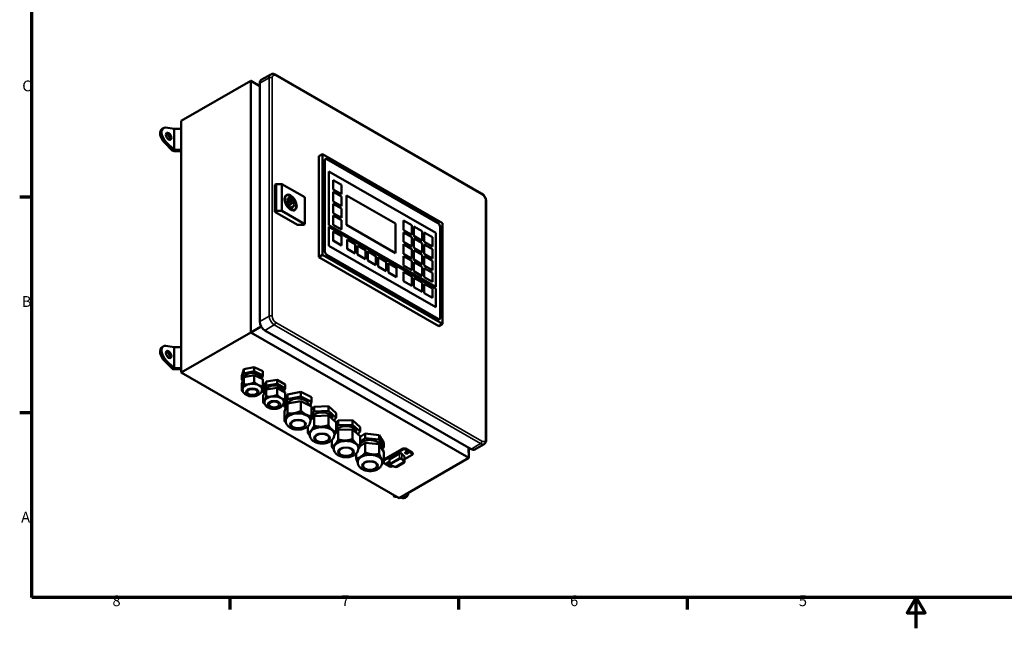
# Model space of a CAD drawing. Units: millimetres. Extents: x 0 to 1188, y 0 to 840.
# Drawn here: x 12 to 651, y 0 to 395 of the extents above; entities that cross this region are included whole.
import ezdxf

# ---------------------------------------------------------------- set-up
doc = ezdxf.new("R2010")
doc.units = ezdxf.units.MM
doc.header["$LTSCALE"] = 2
for name, color, linetype, lineweight in [('Rahmen (ISO)', 7, 'Continuous', 70), ('Sichtbar (ISO)', 7, 'Continuous', 50), ('Sichtbar schmal (ISO)', 7, 'Continuous', 35)]:
    doc.layers.add(name, color=color, linetype=linetype, lineweight=lineweight)
doc.styles.add('Notiztext (DIN)', font='isocpeur.ttf')

# ---------------------------------------------------------------- blocks, each defined once
blk = doc.blocks.new('Ränder Standardrahmen')
at = {"layer": 'Rahmen (ISO)'}
for p, q in [((10, 140), (6.1, 140)), ((10, 70), (6.1, 70)), ((74.25, 10), (74.25, 6.1)), ((148.5, 10), (148.5, 6.1)), ((222.75, 10), (222.75, 6.1))]:
    blk.add_line(p, q, dxfattribs=at)
at = {"layer": 'Rahmen (ISO)', "flags": 128}
for points in [[(10, 10), (10, 410), (584, 410), (584, 10), (10, 10)], [(297, 0), (297, 10), (294.11, 5), (299.89, 5), (297, 10)]]:
    blk.add_lwpolyline(points, dxfattribs=at)
at = {"layer": 'Rahmen (ISO)', "char_height": 3.5, "attachment_point": 7, "style": 'Notiztext (DIN)'}
for s, insert in [('C', (6.93, 173.25)), ('B', (6.75, 103.25)), ('A', (6.58, 33.25)), ('8', (36.2, 6.1)), ('7', (110.45, 6.1)), ('6', (184.7, 6.1)), ('5', (258.95, 6.1))]:
    blk.add_mtext(s, dxfattribs=dict(at, insert=insert))

msp = doc.modelspace()

# ---------------------------------------------------------------- linework, layer by layer
at = {"layer": 'Sichtbar (ISO)'}
for p, q in [((168.97, 356.11), (175.1, 359.64)), ((178.09, 359.48), (311.97, 282.38)), ((116.99, 329.5), (162.25, 355.56)), ((162.25, 355.56), (168, 352.25)), ((162.25, 355.56), (168, 352.01)), ((162.25, 192.05), (162.25, 355.56)), ((168, 199.18), (168, 353.97)), ((116.99, 165.99), (116.99, 329.5)), ((104.57, 324.34), (105.51, 324.88)), ((112.36, 324.28), (107.07, 325.13)), ((112.36, 310.65), (112.36, 324.28)), ((116.99, 324.28), (112.36, 324.28)), ((111.42, 310.11), (106.13, 315.35)), ((107.07, 315.89), (112.36, 310.65)), ((112.36, 310.65), (111.42, 310.11)), ((112.36, 310.65), (116.99, 310.65)), ((116.99, 309.89), (112.36, 309.89)), ((206.42, 306.47), (208.77, 307.82)), ((208.77, 307.82), (286.56, 263.03)), ((208.77, 242.42), (208.77, 307.82)), ((206.42, 241.06), (206.42, 306.47)), ((210.19, 244.88), (210.19, 303.74)), ((211.5, 304.5), (283.63, 262.97)), ((211.6, 304.56), (283.73, 263.03)), ((212.92, 261.72), (212.92, 296.6)), ((212.92, 296.6), (282.21, 256.7)), ((212.92, 296.58), (282.2, 256.69)), ((178.65, 288.44), (177.71, 287.9)), ((177.71, 287.9), (177.71, 270.46)), ((182.42, 288.44), (178.65, 288.44)), ((178.65, 271), (178.65, 288.44)), ((197.27, 279.89), (182.42, 288.44)), ((182.42, 271), (182.42, 288.44)), ((215.68, 290.99), (215.7, 291)), ((215.68, 284.88), (215.68, 290.99)), ((215.7, 284.89), (215.7, 291)), ((215.7, 291), (220.98, 287.96)), ((220.98, 287.96), (220.98, 281.85)), ((215.68, 284.88), (215.7, 284.89)), ((220.96, 281.84), (215.68, 284.88)), ((215.68, 283.3), (215.7, 283.31)), ((215.68, 277.2), (215.68, 283.3)), ((220.98, 281.85), (215.7, 284.89)), ((215.7, 277.21), (215.7, 283.31)), ((215.7, 283.31), (220.98, 280.27)), ((220.96, 281.84), (220.98, 281.85)), ((185.06, 280.88), (185.18, 280.95)), ((188.79, 279.92), (185.92, 278.27)), ((187.37, 279.3), (185.98, 278.5)), ((188.79, 278.48), (185.98, 276.87)), ((186.09, 276.47), (187.58, 277.33)), ((187.09, 274.74), (188.58, 275.6)), ((187.37, 279.3), (187.37, 280.74)), ((188.79, 279.92), (188.79, 278.48)), ((197.27, 262.45), (197.27, 279.89)), ((215.68, 277.2), (215.7, 277.21)), ((220.96, 274.16), (215.68, 277.2)), ((215.68, 275.62), (215.7, 275.63)), ((215.68, 269.51), (215.68, 275.62)), ((220.98, 274.17), (215.7, 277.21)), ((215.7, 269.52), (215.7, 275.63)), ((215.7, 275.63), (220.98, 272.59)), ((220.98, 280.27), (220.98, 274.17)), ((224.26, 261.98), (224.26, 281.06)), ((224.26, 281.06), (256.08, 262.73)), ((224.26, 281.05), (256.08, 262.73)), ((315, 277.14), (315, 122.35)), ((177.71, 270.46), (178.65, 271)), ((192.56, 261.91), (177.71, 270.46)), ((178.65, 271), (182.42, 271)), ((182.42, 271), (197.27, 262.45)), ((187.37, 273.01), (187.37, 274.44)), ((188.79, 273.63), (187.51, 272.89)), ((188.79, 273.63), (188.79, 272.19)), ((190.39, 271.64), (190.51, 271.71)), ((215.68, 269.51), (215.7, 269.52)), ((220.96, 266.47), (215.68, 269.51)), ((220.98, 266.48), (215.7, 269.52)), ((220.96, 274.16), (220.98, 274.17)), ((220.98, 272.59), (220.98, 266.48)), ((197.27, 262.45), (196.33, 261.91)), ((215.68, 267.93), (215.7, 267.94)), ((215.68, 261.94), (215.68, 267.93)), ((215.7, 261.95), (215.7, 267.94)), ((215.7, 267.94), (220.98, 264.9)), ((220.96, 266.47), (220.98, 266.48)), ((220.98, 264.9), (220.98, 258.91)), ((256.08, 262.73), (256.08, 243.66)), ((256.08, 262.73), (256.08, 262.73)), ((256.08, 262.73), (256.08, 243.66)), ((261.36, 264.68), (261.38, 264.69)), ((261.36, 258.58), (261.36, 264.68)), ((261.38, 258.59), (261.38, 264.69)), ((261.38, 264.69), (266.66, 261.65)), ((286.56, 263.03), (286.56, 197.63)), ((196.33, 261.91), (192.56, 261.91)), ((282.21, 221.82), (212.92, 261.72)), ((212.92, 248.34), (212.92, 260.63)), ((212.92, 260.63), (282.21, 220.73)), ((212.92, 260.61), (282.2, 220.72)), ((215.68, 261.94), (215.7, 261.95)), ((220.96, 258.89), (215.68, 261.94)), ((215.68, 257.68), (215.7, 257.7)), ((215.68, 251.69), (215.68, 257.68)), ((220.98, 258.91), (215.7, 261.95)), ((215.7, 251.7), (215.7, 257.7)), ((215.7, 257.7), (220.98, 254.65)), ((220.96, 258.89), (220.98, 258.91)), ((256.08, 243.66), (224.26, 261.98)), ((261.36, 258.58), (261.38, 258.59)), ((266.64, 255.54), (261.36, 258.58)), ((261.36, 257), (261.38, 257.01)), ((261.36, 250.89), (261.36, 257)), ((266.66, 255.55), (261.38, 258.59)), ((261.38, 250.9), (261.38, 257.01)), ((261.38, 257.01), (266.66, 253.97)), ((266.66, 261.65), (266.66, 255.55)), ((268.05, 260.83), (268.07, 260.84)), ((268.05, 254.72), (268.05, 260.83)), ((268.07, 254.73), (268.07, 260.84)), ((268.07, 260.84), (273.35, 257.8)), ((273.35, 257.8), (273.35, 251.69)), ((274.75, 256.97), (274.77, 256.98)), ((274.75, 250.87), (274.75, 256.97)), ((274.77, 250.88), (274.77, 256.98)), ((274.77, 256.98), (280.05, 253.94)), ((282.2, 256.69), (282.21, 256.7)), ((282.2, 256.69), (282.2, 221.83)), ((282.21, 256.7), (282.21, 221.82)), ((285.04, 260.52), (285.04, 201.66)), ((285.14, 260.58), (285.14, 201.71)), ((215.68, 251.69), (215.7, 251.7)), ((220.96, 248.65), (215.68, 251.69)), ((220.98, 248.66), (215.7, 251.7)), ((220.98, 254.65), (220.98, 248.66)), ((224.73, 252.47), (224.75, 252.48)), ((224.73, 246.48), (224.73, 252.47)), ((224.75, 246.49), (224.75, 252.48)), ((224.75, 252.48), (230.03, 249.44)), ((230.03, 249.44), (230.03, 243.45)), ((261.36, 250.89), (261.38, 250.9)), ((266.64, 247.85), (261.36, 250.89)), ((261.36, 249.31), (261.38, 249.32)), ((261.36, 243.21), (261.36, 249.31)), ((266.66, 247.86), (261.38, 250.9)), ((261.38, 243.22), (261.38, 249.32)), ((261.38, 249.32), (266.66, 246.28)), ((266.64, 255.54), (266.66, 255.55)), ((266.66, 253.97), (266.66, 247.86)), ((268.05, 254.72), (268.07, 254.73)), ((273.33, 251.68), (268.05, 254.72)), ((268.05, 253.14), (268.07, 253.15)), ((268.05, 247.04), (268.05, 253.14)), ((273.35, 251.69), (268.07, 254.73)), ((268.07, 247.05), (268.07, 253.15)), ((268.07, 253.15), (273.35, 250.11)), ((273.33, 251.68), (273.35, 251.69)), ((273.35, 250.11), (273.35, 244.01)), ((274.75, 250.87), (274.77, 250.88)), ((280.03, 247.83), (274.75, 250.87)), ((274.75, 249.29), (274.77, 249.3)), ((274.75, 243.18), (274.75, 249.29)), ((280.05, 247.84), (274.77, 250.88)), ((274.77, 243.19), (274.77, 249.3)), ((274.77, 249.3), (280.05, 246.26)), ((280.05, 253.94), (280.05, 247.84)), ((282.21, 208.43), (212.92, 248.34)), ((220.96, 248.65), (220.98, 248.66)), ((224.73, 246.48), (224.75, 246.49)), ((230.01, 243.44), (224.73, 246.48)), ((230.03, 243.45), (224.75, 246.49)), ((230.01, 243.44), (230.03, 243.45)), ((231.43, 248.62), (231.44, 248.63)), ((231.43, 242.62), (231.43, 248.62)), ((231.44, 248.63), (236.72, 245.59)), ((231.44, 242.63), (231.44, 248.63)), ((236.72, 245.59), (236.72, 239.59)), ((238.12, 244.76), (238.14, 244.77)), ((238.12, 238.77), (238.12, 244.76)), ((238.14, 244.77), (243.42, 241.73)), ((238.14, 238.78), (238.14, 244.77)), ((261.36, 243.21), (261.38, 243.22)), ((266.64, 240.17), (261.36, 243.21)), ((266.66, 240.18), (261.38, 243.22)), ((266.64, 247.85), (266.66, 247.86)), ((266.66, 246.28), (266.66, 240.18)), ((268.05, 247.04), (268.07, 247.05)), ((273.33, 244), (268.05, 247.04)), ((268.05, 245.46), (268.07, 245.47)), ((268.05, 239.35), (268.05, 245.46)), ((273.35, 244.01), (268.07, 247.05)), ((268.07, 239.36), (268.07, 245.47)), ((268.07, 245.47), (273.35, 242.43)), ((273.33, 244), (273.35, 244.01)), ((274.75, 243.18), (274.77, 243.19)), ((280.03, 240.14), (274.75, 243.18)), ((280.05, 240.15), (274.77, 243.19)), ((280.03, 247.83), (280.05, 247.84)), ((280.05, 246.26), (280.05, 240.15)), ((206.42, 241.06), (208.77, 242.42)), ((284.2, 196.27), (206.42, 241.06)), ((286.56, 197.63), (208.77, 242.42)), ((283.73, 200.89), (211.6, 242.43)), ((231.43, 242.62), (231.44, 242.63)), ((236.71, 239.58), (231.43, 242.62)), ((236.72, 239.59), (231.44, 242.63)), ((236.71, 239.58), (236.72, 239.59)), ((238.12, 238.77), (238.14, 238.78)), ((243.4, 235.73), (238.12, 238.77)), ((243.42, 235.74), (238.14, 238.78)), ((243.42, 241.73), (243.42, 235.74)), ((244.81, 240.91), (244.83, 240.92)), ((244.81, 234.91), (244.81, 240.91)), ((244.83, 240.92), (250.11, 237.88)), ((244.83, 234.92), (244.83, 240.92)), ((250.11, 237.88), (250.11, 231.88)), ((251.51, 237.05), (251.53, 237.06)), ((251.51, 231.06), (251.51, 237.05)), ((251.53, 237.06), (256.81, 234.02)), ((251.53, 231.07), (251.53, 237.06)), ((261.36, 241.63), (261.38, 241.64)), ((261.36, 235.63), (261.36, 241.63)), ((261.38, 235.64), (261.38, 241.64)), ((261.38, 241.64), (266.66, 238.6)), ((266.64, 240.17), (266.66, 240.18)), ((266.66, 238.6), (266.66, 232.6)), ((268.05, 239.35), (268.07, 239.36)), ((273.33, 236.31), (268.05, 239.35)), ((268.05, 237.77), (268.07, 237.78)), ((268.05, 231.78), (268.05, 237.77)), ((273.35, 236.32), (268.07, 239.36)), ((268.07, 231.79), (268.07, 237.78)), ((268.07, 237.78), (273.35, 234.74)), ((273.35, 242.43), (273.35, 236.32)), ((274.75, 241.6), (274.77, 241.61)), ((274.75, 235.5), (274.75, 241.6)), ((274.77, 235.51), (274.77, 241.61)), ((274.77, 241.61), (280.05, 238.57)), ((280.03, 240.14), (280.05, 240.15)), ((280.05, 238.57), (280.05, 232.47)), ((243.4, 235.73), (243.42, 235.74)), ((244.81, 234.91), (244.83, 234.92)), ((250.09, 231.87), (244.81, 234.91)), ((250.11, 231.88), (244.83, 234.92)), ((250.09, 231.87), (250.11, 231.88)), ((251.51, 231.06), (251.53, 231.07)), ((256.79, 228.02), (251.51, 231.06)), ((256.81, 228.03), (251.53, 231.07)), ((256.81, 234.02), (256.81, 228.03)), ((261.36, 235.63), (261.38, 235.64)), ((266.64, 232.59), (261.36, 235.63)), ((261.36, 231.38), (261.38, 231.39)), ((261.36, 225.38), (261.36, 231.38)), ((266.66, 232.6), (261.38, 235.64)), ((261.38, 225.39), (261.38, 231.39)), ((261.38, 231.39), (266.66, 228.35)), ((266.64, 232.59), (266.66, 232.6)), ((268.05, 231.78), (268.07, 231.79)), ((273.33, 228.74), (268.05, 231.78)), ((273.35, 228.75), (268.07, 231.79)), ((273.33, 236.31), (273.35, 236.32)), ((273.35, 234.74), (273.35, 228.75)), ((274.75, 235.5), (274.77, 235.51)), ((280.03, 232.46), (274.75, 235.5)), ((274.75, 233.92), (274.77, 233.93)), ((274.75, 227.92), (274.75, 233.92)), ((280.05, 232.47), (274.77, 235.51)), ((274.77, 227.93), (274.77, 233.93)), ((274.77, 233.93), (280.05, 230.89)), ((280.03, 232.46), (280.05, 232.47)), ((280.05, 230.89), (280.05, 224.89)), ((256.79, 228.02), (256.81, 228.03)), ((261.36, 225.38), (261.38, 225.39)), ((266.64, 222.34), (261.36, 225.38)), ((266.66, 222.35), (261.38, 225.39)), ((266.66, 228.35), (266.66, 222.35)), ((268.05, 227.52), (268.07, 227.54)), ((268.05, 221.53), (268.05, 227.52)), ((268.07, 221.54), (268.07, 227.54)), ((268.07, 227.54), (273.35, 224.49)), ((273.33, 228.74), (273.35, 228.75)), ((273.35, 224.49), (273.35, 218.5)), ((274.75, 227.92), (274.77, 227.93)), ((280.03, 224.88), (274.75, 227.92)), ((274.75, 223.67), (274.77, 223.68)), ((274.75, 217.67), (274.75, 223.67)), ((280.05, 224.89), (274.77, 227.93)), ((274.77, 217.69), (274.77, 223.68)), ((274.77, 223.68), (280.05, 220.64)), ((280.03, 224.88), (280.05, 224.89)), ((266.64, 222.34), (266.66, 222.35)), ((268.05, 221.53), (268.07, 221.54)), ((273.33, 218.49), (268.05, 221.53)), ((273.35, 218.5), (268.07, 221.54)), ((273.33, 218.49), (273.35, 218.5)), ((274.75, 217.67), (274.77, 217.69)), ((280.03, 214.63), (274.75, 217.67)), ((280.05, 214.64), (274.77, 217.69)), ((280.05, 220.64), (280.05, 214.64)), ((282.2, 220.72), (282.21, 220.73)), ((282.2, 220.72), (282.2, 208.44)), ((282.21, 220.73), (282.21, 208.43)), ((280.03, 214.63), (280.05, 214.64)), ((116.99, 165.99), (162.25, 192.05)), ((162.25, 192.05), (168.96, 195.93)), ((303.67, 110.61), (162.25, 192.05)), ((305.18, 116.37), (171.3, 193.46)), ((284.2, 196.27), (286.56, 197.63)), ((104.57, 182.63), (105.51, 183.18)), ((112.36, 182.57), (107.07, 183.42)), ((112.36, 168.95), (112.36, 182.57)), ((116.99, 182.57), (112.36, 182.57)), ((111.42, 168.4), (106.13, 173.64)), ((107.07, 174.19), (112.36, 168.95)), ((112.36, 168.95), (111.42, 168.4)), ((112.36, 168.95), (116.99, 168.95)), ((116.99, 168.18), (112.36, 168.18)), ((156.31, 164.02), (157.61, 168.17)), ((157.61, 168.17), (164.49, 169.59)), ((157.61, 168.17), (157.61, 165.44)), ((157.61, 165.44), (164.49, 166.87)), ((164.49, 169.59), (170.07, 166.87)), ((164.49, 169.59), (164.49, 166.87)), ((164.49, 166.87), (170.07, 164.15)), ((170.07, 166.87), (170.07, 164.15)), ((258.42, 84.55), (116.99, 165.99)), ((156.31, 161.3), (157.61, 165.44)), ((156.31, 164.02), (156.31, 161.3)), ((156.31, 158.84), (157.61, 162.99)), ((156.98, 160.97), (156.31, 161.3)), ((157.61, 162.99), (164.49, 164.41)), ((157.61, 162.99), (157.61, 158.36)), ((164.49, 164.41), (164.49, 159.78)), ((164.49, 164.41), (170.07, 161.69)), ((168.53, 162.72), (168.53, 162.45)), ((170.07, 164.15), (169.41, 162.02)), ((170.07, 161.69), (170.07, 157.06)), ((170.25, 156.26), (172.22, 160.32)), ((172.22, 160.32), (179.31, 161.36)), ((172.22, 160.32), (172.22, 157.59)), ((179.31, 161.36), (184.42, 158.34)), ((179.31, 161.36), (179.31, 158.63)), ((156.31, 158.84), (156.31, 154.21)), ((170.25, 153.54), (172.22, 157.59)), ((170.25, 156.26), (170.25, 153.54)), ((170.25, 151.08), (172.22, 155.14)), ((171.18, 152.99), (170.25, 153.54)), ((172.22, 157.59), (179.31, 158.63)), ((172.22, 155.14), (179.31, 156.18)), ((172.22, 155.14), (172.22, 150.51)), ((179.31, 158.63), (184.42, 155.62)), ((179.31, 156.18), (179.31, 151.55)), ((179.31, 156.18), (184.42, 153.17)), ((182.67, 154.58), (182.67, 154.2)), ((184.42, 155.62), (183.49, 153.71)), ((184.42, 158.34), (184.42, 155.62)), ((185.99, 151.88), (194.76, 153.55)), ((194.76, 153.55), (201.66, 150.02)), ((194.76, 153.55), (194.76, 150.56)), ((170.25, 151.08), (170.25, 146.45)), ((184.12, 146.67), (185.99, 151.88)), ((184.12, 143.68), (185.99, 148.88)), ((184.42, 153.17), (184.42, 148.53)), ((185.99, 151.88), (185.99, 148.88)), ((185.99, 148.88), (194.76, 150.56)), ((185.99, 145.89), (194.76, 147.56)), ((194.76, 150.56), (201.66, 147.02)), ((194.76, 147.56), (201.66, 144.02)), ((194.76, 147.56), (194.76, 141.29)), ((201.66, 147.02), (200.75, 144.49)), ((201.66, 150.02), (201.66, 147.02)), ((184.12, 146.67), (184.12, 143.68)), ((184.12, 140.68), (185.99, 145.89)), ((185.03, 143.21), (184.12, 143.68)), ((184.12, 140.68), (184.12, 134.41)), ((185.99, 145.89), (185.99, 139.62)), ((199.56, 145.35), (199.56, 145.1)), ((201.66, 144.02), (201.66, 137.75)), ((201.66, 141.88), (203.33, 143.81)), ((201.66, 138.88), (203.33, 140.82)), ((203.33, 143.81), (212.54, 144.15)), ((203.33, 143.81), (203.33, 140.82)), ((203.33, 140.82), (212.54, 141.16)), ((212.54, 144.15), (217.67, 139.73)), ((212.54, 144.15), (212.54, 141.16)), ((212.54, 141.16), (217.67, 136.73)), ((184.89, 135.26), (184.89, 134.72)), ((185, 136.05), (185.06, 136.2)), ((185.06, 136.2), (185.11, 136.34)), ((190.13, 139.59), (190.38, 139.64)), ((190.38, 139.64), (190.62, 139.68)), ((198.02, 138.8), (198.21, 138.7)), ((198.21, 138.7), (198.41, 138.6)), ((200.89, 135.26), (200.89, 134.72)), ((200.97, 135.08), (203.33, 137.82)), ((201.78, 136.39), (201.78, 136.02)), ((203.33, 137.82), (212.54, 138.16)), ((203.33, 137.82), (203.33, 131.55)), ((212.54, 138.16), (212.54, 131.89)), ((212.54, 138.16), (217.67, 133.73)), ((215.11, 136.39), (215.11, 135.94)), ((217.67, 136.73), (216.19, 135.01)), ((217.67, 139.73), (217.67, 136.73)), ((217.67, 133.41), (218.98, 134.89)), ((218.98, 134.89), (228.2, 135.17)), ((218.98, 134.89), (218.98, 131.89)), ((228.2, 135.17), (233.23, 130.7)), ((228.2, 135.17), (228.2, 132.17)), ((199.23, 131.14), (199.23, 126.78)), ((201.16, 128.21), (201.28, 128.35)), ((201.28, 128.35), (201.39, 128.48)), ((207.67, 130.89), (207.94, 130.9)), ((207.94, 130.9), (208.2, 130.91)), ((214.96, 128.98), (215.11, 128.86)), ((215.11, 128.86), (215.25, 128.73)), ((217.6, 127.35), (218.98, 128.9)), ((217.67, 133.73), (217.67, 127.46)), ((217.67, 130.41), (218.98, 131.89)), ((218.98, 131.89), (228.2, 132.17)), ((218.98, 128.9), (228.2, 129.17)), ((218.98, 128.9), (218.98, 122.63)), ((228.2, 132.17), (233.23, 127.7)), ((228.2, 129.17), (233.23, 124.71)), ((228.2, 129.17), (228.2, 122.9)), ((233.23, 130.7), (233.23, 127.7)), ((200.45, 126.31), (200.45, 125.76)), ((214.78, 122.17), (214.78, 117.89)), ((216.45, 126.31), (216.45, 125.76)), ((223.33, 121.94), (223.59, 121.95)), ((223.59, 121.95), (223.85, 121.96)), ((230.67, 127.43), (230.67, 126.98)), ((233.23, 127.7), (231.74, 126.03)), ((233.23, 124.29), (236.48, 126.49)), ((233.23, 124.71), (233.23, 118.44)), ((233.23, 121.3), (236.48, 123.49)), ((236.48, 126.49), (245.56, 125.51)), ((236.48, 126.49), (236.48, 123.49)), ((236.48, 123.49), (245.56, 122.52)), ((245.56, 125.51), (248.64, 120.5)), ((245.56, 125.51), (245.56, 122.52)), ((245.56, 122.52), (248.64, 117.5)), ((216, 117.35), (216, 116.8)), ((216.76, 119.31), (216.88, 119.44)), ((216.88, 119.44), (217, 119.58)), ((230.57, 119.98), (230.72, 119.85)), ((230.72, 119.85), (230.86, 119.73)), ((232, 117.35), (232, 116.8)), ((233.11, 118.22), (236.48, 120.49)), ((236.48, 120.49), (245.56, 119.52)), ((236.48, 120.49), (236.48, 114.22)), ((245.56, 119.52), (248.64, 114.5)), ((245.56, 119.52), (245.56, 113.25)), ((246.23, 118.47), (246.23, 118.44)), ((248.64, 117.5), (247.34, 116.62)), ((248.64, 120.5), (248.64, 117.5)), ((261.13, 116.11), (248.64, 108.92)), ((249.69, 110.2), (259.12, 115.63)), ((259, 115.16), (250.05, 110)), ((261.13, 116.65), (259, 115.43)), ((259, 115.16), (259, 115.43)), ((259.11, 115.63), (259.11, 115.49)), ((259.12, 115.63), (259.24, 115.57)), ((259.12, 115.63), (259.12, 115.5)), ((267.02, 114.07), (262.54, 116.65)), ((267.02, 113.53), (262.54, 116.11)), ((303.67, 110.61), (303.47, 117.35)), ((303.67, 117.23), (303.67, 110.61)), ((307.51, 116.14), (313.63, 119.67)), ((230.48, 113.35), (230.48, 110.18)), ((233.31, 111.27), (233.48, 111.38)), ((233.48, 111.38), (233.65, 111.5)), ((240.76, 112.95), (241.02, 112.92)), ((241.02, 112.92), (241.28, 112.89)), ((247.01, 110.07), (247.1, 109.92)), ((247.1, 109.92), (247.19, 109.78)), ((248.64, 114.5), (248.64, 108.23)), ((250.05, 110.27), (248.64, 109.46)), ((249.81, 110.14), (249.69, 110.2)), ((250.28, 110.14), (250.05, 110.27)), ((250.05, 110), (250.05, 110.27)), ((250.4, 110.61), (250.55, 110.53)), ((250.55, 110.69), (250.55, 110.29)), ((250.78, 110.42), (250.78, 110.83)), ((252.22, 109.52), (252.22, 106.25)), ((252.51, 109.93), (258.66, 113.46)), ((252.51, 106.65), (258.66, 110.19)), ((252.75, 106.52), (258.9, 110.06)), ((252.75, 106.51), (258.9, 110.05)), ((258.42, 84.55), (303.67, 110.61)), ((259.95, 109.98), (261.64, 108.24)), ((259.95, 109.97), (261.64, 108.23)), ((260.24, 113.34), (261.93, 111.6)), ((260.24, 110.07), (261.93, 108.33)), ((262.06, 109.86), (267.02, 112.71)), ((262.06, 111.32), (262.06, 108.05)), ((267.31, 113.12), (267.31, 113.67)), ((231.56, 108.39), (231.56, 107.84)), ((247.56, 108.39), (247.56, 107.84)), ((248.09, 107.6), (252.41, 105.11)), ((252.55, 106.25), (252.55, 106.24)), ((255.75, 104.77), (252.73, 105.75)), ((255.91, 104.93), (252.89, 105.91)), ((253.82, 105.11), (254.13, 105.29)), ((261.53, 107.77), (256.71, 105)), ((261.77, 107.64), (256.95, 104.86)), ((261.73, 108.05), (261.73, 108.04)), ((255.12, 85.97), (255.12, 86.45)), ((255.51, 85.43), (256.2, 85.83)), ((257.43, 85.12), (255.51, 85.43)), ((260.79, 84.58), (258.97, 84.87)), ((259.92, 85.41), (261.74, 85.12)), ((262.35, 84.82), (263.3, 85.37))]:
    msp.add_line(p, q, dxfattribs=at)
for centre, major_axis, ratio, start_param, end_param in [((171.3, 352.07), (-2.33, 4.04), 0.578093, 0, 0.787332), ((107.57, 319.14), (-2.99, 5.2), 0.578093, 0, 2.013141), ((108.51, 319.68), (-2.99, 5.2), 0.578093, 5.844708, 8.296327), ((107.94, 318.92), (1.26, -2.2), 0.578093, 0.380564, 2.761029), ((112.36, 310.65), (-1.33, 0), 0.575862, 0.785398, 1.570796), ((211.6, 302.93), (-1, 1.73), 0.578093, 5.499721, 7.070517), ((211.5, 302.87), (-1, 1.73), 0.578093, 5.499721, 6.233763), ((188.08, 276.46), (-1.56, 2.72), 0.578093, 5.824552, 8.316482), ((188.08, 276.46), (2.41, -4.19), 0.578093, 2.149726, 2.56653), ((188.08, 276.46), (1.56, -2.72), 0.578093, 5.824552, 8.316482), ((188.08, 276.46), (-2.41, 4.19), 0.578093, 2.149726, 2.56653), ((283.63, 261.33), (1, -1.73), 0.578093, 0.787332, 2.358128), ((283.73, 261.39), (1, -1.73), 0.578093, 0.787332, 2.358128), ((211.6, 244.06), (-1, 1.73), 0.578093, 0.787332, 2.358128), ((171.3, 197.28), (2.33, -4.04), 0.578093, 3.928925, 5.499721), ((283.73, 202.53), (1, -1.73), 0.578093, 5.499721, 7.070517), ((283.63, 202.47), (1, -1.73), 0.578093, 0.049422, 0.787332), ((107.57, 177.43), (-2.99, 5.2), 0.578093, 0, 2.013141), ((108.51, 177.98), (-2.99, 5.2), 0.578093, 5.844708, 8.296327), ((107.94, 177.22), (1.26, -2.2), 0.578093, 0.380564, 2.761029), ((112.36, 168.95), (-1.33, 0), 0.575862, 0.785398, 1.570796), ((163.19, 162.72), (-5.33, 0), 0.575862, 3.141593, 6.177198), ((163.19, 155.09), (6.31, 0), 0.575862, 0, 3.141593), ((177.33, 154.58), (-5.33, 0), 0.575862, 3.141593, 6.248332), ((177.33, 146.95), (6.31, 0), 0.575862, 0, 3.141593), ((192.89, 145.35), (-6.67, 0), 0.575862, 3.141593, 6.126256), ((192.89, 135.26), (-8, 0), 0.575862, 6.111873, 6.315854), ((192.89, 135.26), (-8, 0), 0.575862, 6.079204, 6.283185), ((192.89, 135.26), (-8, 0), 0.575862, 5.032006, 6.079204), ((192.89, 135.26), (-8, 0), 0.575862, 5.064675, 6.046534), ((192.89, 135.26), (8, 0), 0.575862, 0.843216, 1.890413), ((192.89, 135.26), (-8, 0), 0.575862, 4.017478, 4.999337), ((192.89, 135.26), (8, 0), 0.575862, 0, 0.843216), ((192.89, 135.26), (8, 0), 0.575862, 6.250516, 7.093732), ((208.45, 136.39), (-6.67, 0), 0.575862, 3.141593, 6.283185), ((208.45, 126.31), (-8, 0), 0.575862, 5.856199, 6.315854), ((208.45, 126.31), (-8, 0), 0.575862, 5.82353, 6.283185), ((208.45, 126.31), (8, 0), 0.575862, 1.63474, 2.681938), ((208.45, 126.31), (-8, 0), 0.575862, 4.809002, 5.790861), ((208.45, 126.31), (8, 0), 0.575862, 0.587542, 1.63474), ((208.45, 126.31), (-8, 0), 0.575862, 3.761804, 4.743664), ((208.45, 126.31), (8, 0), 0.575862, 0, 0.587542), ((208.45, 126.31), (8, 0), 0.575862, 6.250516, 6.838059), ((224, 127.43), (-6.67, 0), 0.575862, 3.141593, 5.967692), ((224, 117.35), (8, 0), 0.575862, 1.62215, 2.669348), ((224, 117.35), (-8, 0), 0.575862, 4.796412, 5.778271), ((224, 117.35), (8, 0), 0.575862, 0.574952, 1.62215), ((224, 117.35), (-8, 0), 0.575862, 3.749214, 4.731074), ((239.56, 118.47), (-6.67, 0), 0.575862, 3.141593, 5.964469), ((224, 117.35), (-8, 0), 0.575862, 5.843609, 6.315854), ((224, 117.35), (-8, 0), 0.575862, 5.81094, 6.283185), ((224, 117.35), (8, 0), 0.575862, 0, 0.574952), ((224, 117.35), (8, 0), 0.575862, 6.250516, 6.825469), ((261.83, 116.24), (-1, 0), 0.575862, 3.926991, 5.497787), ((261.83, 115.7), (1, 0), 0.575862, 0.785398, 2.356194), ((305.18, 120.18), (2.33, -4.04), 0.578093, 5.499721, 6.283185), ((239.56, 108.39), (-8, 0), 0.575862, 5.608523, 6.315854), ((239.56, 108.39), (-8, 0), 0.575862, 5.575854, 6.283185), ((239.56, 108.39), (8, 0), 0.575862, 1.387063, 2.434261), ((239.56, 108.39), (-8, 0), 0.575862, 4.561325, 5.543184), ((239.56, 108.39), (8, 0), 0.575862, 0.339866, 1.387063), ((239.56, 108.39), (8, 0), 0.575862, 0.372535, 1.354394), ((239.56, 108.39), (8, 0), 0.575862, 0, 0.339866), ((239.56, 108.39), (8, 0), 0.575862, 6.250516, 6.590382), ((253.22, 109.52), (-1, 0), 0.575862, 5.497787, 6.283185), ((259.37, 113.06), (1, 0), 0.575862, 0.511231, 2.356194), ((259.37, 109.79), (1, 0), 0.575862, 0.511231, 2.356194), ((259.37, 109.78), (0.667, 0), 0.575862, 0.511231, 2.356194), ((259.37, 109.79), (0.667, 0), 0.575862, 0.511231, 2.356194), ((261.06, 111.32), (1, 0), 0.575862, 0, 0.511231), ((263.37, 114.55), (-1, 0), 0.575862, 0.492955, 2.648638), ((263.37, 114.55), (1, 0), 0.575862, 3.634548, 5.79023), ((266.31, 113.67), (1, 0), 0.575862, 0, 0.785398), ((266.31, 113.12), (1, 0), 0.575862, 5.497787, 7.068583), ((251.58, 107.22), (-1, 0), 0.575862, 4.017211, 8.549159), ((251.58, 107.76), (-1, 0), 0.575862, 0.492955, 2.265974), ((251.58, 107.76), (1, 0), 0.575862, 3.634548, 5.407566), ((253.22, 106.25), (-1, 0), 0.575862, 5.497787, 7.342751), ((253.11, 105.52), (-1, 0), 0.575862, 0.785398, 2.356194), ((253.22, 106.24), (-0.667, 0), 0.575862, 5.497787, 7.342751), ((253.22, 106.25), (-0.667, 0), 0.575862, 5.497787, 6.283185), ((256.24, 105.27), (-1, 0), 0.575862, 1.059566, 2.356194), ((256.24, 105.27), (-0.667, 0), 0.575862, 1.059566, 2.356194), ((261.06, 108.04), (0.667, 0), 0.575862, 5.497787, 6.794416), ((261.06, 108.05), (0.667, 0), 0.575862, 0, 0.511231), ((261.06, 108.05), (1, 0), 0.575862, 5.497787, 6.794416), ((256.45, 85.97), (-1.33, 0), 0.575862, 0, 0.785398), ((259.36, 90.02), (2.99, -5.2), 0.578093, 5.844708, 6.283185), ((260.3, 90.57), (2.99, -5.2), 0.578093, 5.844708, 7.061902)]:
    msp.add_ellipse(centre, major_axis=major_axis, ratio=ratio, start_param=start_param, end_param=end_param, dxfattribs=at)
for centre, major_axis, ratio in [((108.89, 319.47), (-1.26, 2.2), 0.578093), ((188.08, 276.46), (-0.499, 0.867), 0.578093), ((108.89, 177.76), (-1.26, 2.2), 0.578093), ((163.19, 153.46), (3.33, 0), 0.575862), ((177.33, 145.31), (3.33, 0), 0.575862), ((192.89, 132.54), (4.67, 0), 0.575862), ((208.45, 123.58), (-4.67, 0), 0.575862), ((224, 114.62), (4.67, 0), 0.575862), ((263.37, 114), (1, 0), 0.575862), ((239.56, 105.66), (-4.67, 0), 0.575862)]:
    msp.add_ellipse(centre, major_axis=major_axis, ratio=ratio, dxfattribs=at)
for points, knots in [([(175.1, 359.64), (175.29, 359.75), (175.5, 359.83), (175.92, 359.94), (176.13, 359.97), (176.55, 359.98), (176.76, 359.95), (177.16, 359.87), (177.36, 359.81), (177.73, 359.67), (177.92, 359.58), (178.09, 359.48)], [3.9289245, 3.9289245, 3.9289245, 3.9289245, 4.0856174, 4.0856174, 4.2423103, 4.2423103, 4.3990032, 4.3990032, 4.5556961, 4.5556961, 4.712389, 4.712389, 4.712389, 4.712389]), ([(190.51, 271.71), (190.79, 271.87), (191.04, 272.11), (191.42, 272.7), (191.56, 273.07), (191.72, 273.9), (191.73, 274.38), (191.63, 275.38), (191.51, 275.9), (191.15, 276.95), (190.91, 277.47), (190.34, 278.45), (190.01, 278.92), (189.28, 279.74), (188.89, 280.11), (188.07, 280.7), (187.65, 280.92), (186.81, 281.2), (186.4, 281.26), (185.72, 281.18), (185.43, 281.1), (185.18, 280.95)], [5.495853, 5.495853, 5.495853, 5.495853, 5.781525, 5.781525, 6.086024, 6.086024, 6.41298, 6.41298, 6.74351, 6.74351, 7.072347, 7.072347, 7.400401, 7.400401, 7.729288, 7.729288, 8.059845, 8.059845, 8.386329, 8.386329, 8.637446, 8.637446, 8.637446, 8.637446]), ([(311.97, 282.38), (312.32, 282.18), (312.65, 281.93), (313.25, 281.35), (313.53, 281.03), (314.03, 280.33), (314.24, 279.95), (314.6, 279.17), (314.74, 278.77), (314.94, 277.96), (315, 277.55), (315, 277.14)], [4.712389, 4.712389, 4.712389, 4.712389, 5.026548, 5.026548, 5.340708, 5.340708, 5.654867, 5.654867, 5.969026, 5.969026, 6.283185, 6.283185, 6.283185, 6.283185]), ([(185.06, 280.88), (184.78, 280.72), (184.54, 280.45), (184.23, 279.76), (184.14, 279.37), (184.08, 278.51), (184.12, 278.05), (184.3, 277.06), (184.45, 276.54), (184.86, 275.51), (185.12, 275), (185.73, 274.03), (186.07, 273.58), (186.8, 272.79), (187.19, 272.45), (187.96, 271.91), (188.35, 271.71), (189.07, 271.46), (189.4, 271.42), (189.96, 271.45), (190.19, 271.52), (190.39, 271.64)], [2.354261, 2.354261, 2.354261, 2.354261, 2.751187, 2.751187, 3.071518, 3.071518, 3.375813, 3.375813, 3.681859, 3.681859, 3.990379, 3.990379, 4.299509, 4.299509, 4.60715, 4.60715, 4.911957, 4.911957, 5.218571, 5.218571, 5.495853, 5.495853, 5.495853, 5.495853]), ([(169.5, 155.09), (169.5, 154.67), (169.42, 154.24), (169.12, 153.44), (168.89, 153.06), (168.27, 152.33), (167.87, 152), (166.9, 151.39), (166.32, 151.14), (165.06, 150.77), (164.38, 150.66), (163.03, 150.59), (162.35, 150.62), (161.02, 150.84), (160.38, 151.02), (159.17, 151.55), (158.61, 151.89), (157.71, 152.74), (157.36, 153.23), (156.97, 154.2), (156.88, 154.64), (156.88, 155.09)], [5.581185, 5.581185, 5.581185, 5.581185, 5.795327, 5.795327, 6.0294, 6.0294, 6.322097, 6.322097, 6.683215, 6.683215, 7.059174, 7.059174, 7.4295, 7.4295, 7.802154, 7.802154, 8.177401, 8.177401, 8.497636, 8.497636, 8.722778, 8.722778, 8.722778, 8.722778]), ([(183.65, 146.95), (183.65, 146.52), (183.57, 146.1), (183.26, 145.29), (183.03, 144.91), (182.42, 144.18), (182.02, 143.85), (181.05, 143.24), (180.46, 142.99), (179.2, 142.62), (178.52, 142.51), (177.17, 142.44), (176.49, 142.48), (175.16, 142.69), (174.52, 142.88), (173.32, 143.4), (172.75, 143.75), (171.86, 144.6), (171.5, 145.08), (171.11, 146.06), (171.02, 146.5), (171.02, 146.95)], [5.485818, 5.485818, 5.485818, 5.485818, 5.69996, 5.69996, 5.934033, 5.934033, 6.22673, 6.22673, 6.587848, 6.587848, 6.963807, 6.963807, 7.334133, 7.334133, 7.706787, 7.706787, 8.082034, 8.082034, 8.402269, 8.402269, 8.627411, 8.627411, 8.627411, 8.627411]), ([(200.89, 134.72), (200.89, 134.18), (200.79, 133.63), (200.4, 132.6), (200.11, 132.12), (199.34, 131.19), (198.84, 130.77), (197.62, 129.99), (196.88, 129.67), (195.29, 129.19), (194.43, 129.05), (192.71, 128.95), (191.85, 128.99), (190.17, 129.27), (189.35, 129.5), (187.82, 130.17), (187.1, 130.61), (185.95, 131.71), (185.5, 132.32), (185.01, 133.57), (184.89, 134.14), (184.89, 134.72)], [5.555605, 5.555605, 5.555605, 5.555605, 5.767361, 5.767361, 5.998484, 5.998484, 6.28745, 6.28745, 6.64824, 6.64824, 7.02768, 7.02768, 7.40142, 7.40142, 7.777463, 7.777463, 8.155436, 8.155436, 8.473283, 8.473283, 8.697197, 8.697197, 8.697197, 8.697197]), ([(216.45, 125.76), (216.45, 125.22), (216.34, 124.68), (215.96, 123.64), (215.67, 123.16), (214.9, 122.23), (214.39, 121.81), (213.18, 121.03), (212.44, 120.71), (210.85, 120.24), (209.99, 120.09), (208.27, 119.99), (207.41, 120.04), (205.73, 120.31), (204.91, 120.54), (203.37, 121.21), (202.65, 121.66), (201.51, 122.75), (201.06, 123.37), (200.56, 124.61), (200.45, 125.19), (200.45, 125.76)], [0.063944, 0.063944, 0.063944, 0.063944, 0.2757, 0.2757, 0.506823, 0.506823, 0.795789, 0.795789, 1.156579, 1.156579, 1.536019, 1.536019, 1.909759, 1.909759, 2.285802, 2.285802, 2.663775, 2.663775, 2.981622, 2.981622, 3.205536, 3.205536, 3.205536, 3.205536]), ([(315, 122.35), (315, 122.15), (314.98, 121.95), (314.92, 121.55), (314.88, 121.35), (314.74, 120.96), (314.66, 120.77), (314.44, 120.4), (314.31, 120.23), (314, 119.92), (313.83, 119.78), (313.63, 119.67)], [0, 0, 0, 0, 0.1574664, 0.1574664, 0.3149327, 0.3149327, 0.4723991, 0.4723991, 0.6298655, 0.6298655, 0.7873319, 0.7873319, 0.7873319, 0.7873319]), ([(232, 116.8), (232, 116.26), (231.9, 115.72), (231.51, 114.69), (231.22, 114.21), (230.45, 113.27), (229.95, 112.85), (228.73, 112.07), (228, 111.75), (226.4, 111.28), (225.55, 111.13), (223.83, 111.03), (222.96, 111.08), (221.28, 111.35), (220.46, 111.58), (218.93, 112.25), (218.21, 112.7), (217.07, 113.79), (216.61, 114.41), (216.12, 115.66), (216, 116.23), (216, 116.8)], [5.287341, 5.287341, 5.287341, 5.287341, 5.499097, 5.499097, 5.730221, 5.730221, 6.019187, 6.019187, 6.379977, 6.379977, 6.759416, 6.759416, 7.133157, 7.133157, 7.5092, 7.5092, 7.887172, 7.887172, 8.20502, 8.20502, 8.428934, 8.428934, 8.428934, 8.428934]), ([(247.56, 107.84), (247.56, 107.3), (247.46, 106.76), (247.07, 105.73), (246.78, 105.25), (246.01, 104.31), (245.51, 103.89), (244.29, 103.11), (243.55, 102.79), (241.96, 102.32), (241.1, 102.17), (239.38, 102.08), (238.52, 102.12), (236.84, 102.39), (236.02, 102.62), (234.49, 103.3), (233.77, 103.74), (232.62, 104.83), (232.17, 105.45), (231.68, 106.7), (231.56, 107.27), (231.56, 107.84)], [1.910662, 1.910662, 1.910662, 1.910662, 2.122418, 2.122418, 2.353542, 2.353542, 2.642508, 2.642508, 3.003298, 3.003298, 3.382737, 3.382737, 3.756478, 3.756478, 4.13252, 4.13252, 4.510493, 4.510493, 4.828341, 4.828341, 5.052255, 5.052255, 5.052255, 5.052255])]:
    msp.add_open_spline(points, degree=3, knots=knots, dxfattribs=at)
for points, weights in [([(157.61, 158.36), (161.05, 158.07), (164.49, 159.78)], [1, 1.15470053838, 1]), ([(164.49, 159.78), (167.28, 157.42), (170.07, 157.06)], [1, 1.15470053838, 1]), ([(156.31, 154.21), (156.96, 155.29), (157.61, 158.36)], [1, 1.15470053838, 1]), ([(157.3, 153.43), (156.83, 153.78), (156.31, 154.21)], [1.04238617045, 1.02534563046, 1]), ([(170.07, 157.06), (169.75, 155.53), (169.47, 154.6)], [1, 1.07152316318, 1.07691128992]), ([(168.78, 152.92), (168.76, 152.91), (168.75, 152.9)], [1, 1.00051433095, 1.00102524192]), ([(168.85, 153.04), (168.81, 152.98), (168.78, 152.92)], [1.01414508232, 1.00742932656, 1]), ([(170.25, 146.45), (171.24, 147.48), (172.22, 150.51)], [1, 1.15470053838, 1]), ([(172.22, 150.51), (175.77, 150.03), (179.31, 151.55)], [1, 1.15470053838, 1]), ([(179.31, 151.55), (181.87, 149.04), (184.42, 148.53)], [1, 1.15470053838, 1]), ([(184.42, 148.53), (183.97, 147.17), (183.59, 146.3)], [1, 1.06431545425, 1.07515368471]), ([(171.37, 145.43), (170.83, 145.88), (170.25, 146.45)], [1.05040429829, 1.03169637447, 1]), ([(190.62, 139.68), (192.55, 140.09), (194.76, 141.29)], [1, 1.03354941508, 1]), ([(194.76, 141.29), (196.5, 139.62), (198.02, 138.8)], [1, 1.03354941508, 1]), ([(184.12, 134.41), (184.59, 134.95), (185, 136.05)], [1, 1.03354941508, 1]), ([(185.04, 133.57), (184.59, 133.96), (184.12, 134.41)], [1.01307802513, 1.00890001604, 1]), ([(185.11, 136.34), (185.52, 137.53), (185.99, 139.62)], [1, 1.03354941508, 1]), ([(185.99, 139.62), (188.21, 139.27), (190.13, 139.59)], [1, 1.03354941508, 1]), ([(198.41, 138.6), (199.92, 137.87), (201.66, 137.75)], [1, 1.03354941508, 1]), ([(201.66, 137.75), (201.25, 135.93), (200.89, 134.82)], [1, 1.02906820919, 1.00776529963]), ([(199.23, 126.78), (200.26, 127.21), (201.16, 128.21)], [1, 1.03354941508, 1]), ([(201.39, 128.48), (202.29, 129.57), (203.33, 131.55)], [1, 1.03354941508, 1]), ([(203.33, 131.55), (205.66, 130.86), (207.67, 130.89)], [1, 1.03354941508, 1]), ([(208.2, 130.91), (210.21, 131.03), (212.54, 131.89)], [1, 1.03354941508, 1]), ([(212.54, 131.89), (213.84, 130), (214.96, 128.98)], [1, 1.03354941508, 1]), ([(215.25, 128.73), (216.37, 127.81), (217.67, 127.46)], [1, 1.03354941508, 1]), ([(200.5, 125.08), (199.9, 125.81), (199.23, 126.78)], [1.01677042526, 1.0170427262, 1]), ([(217.67, 127.46), (217.01, 126.21), (216.43, 125.34)], [1, 1.02099492212, 1.01571297748]), ([(217, 119.58), (217.92, 120.66), (218.98, 122.63)], [1, 1.03354941508, 1]), ([(218.98, 122.63), (221.31, 121.92), (223.33, 121.94)], [1, 1.03354941508, 1]), ([(223.85, 121.96), (225.87, 122.06), (228.2, 122.9)], [1, 1.03354941508, 1]), ([(228.2, 122.9), (229.47, 121), (230.57, 119.98)], [1, 1.03354941508, 1]), ([(214.78, 117.89), (215.84, 118.32), (216.76, 119.31)], [1, 1.03354941508, 1]), ([(216.05, 116.15), (215.45, 116.89), (214.78, 117.89)], [1.01674880153, 1.01743392347, 1]), ([(230.86, 119.73), (231.96, 118.79), (233.23, 118.44)], [1, 1.03354941508, 1]), ([(233.23, 118.44), (232.57, 117.21), (231.98, 116.35)], [1, 1.02060713225, 1.01589913465]), ([(230.48, 110.18), (231.99, 110.43), (233.31, 111.27)], [1, 1.03354941508, 1]), ([(231.56, 107.67), (231.06, 108.66), (230.48, 110.18)], [1.01302830375, 1.02470218052, 1]), ([(233.65, 111.5), (234.96, 112.43), (236.48, 114.22)], [1, 1.03354941508, 1]), ([(236.48, 114.22), (238.78, 113.2), (240.76, 112.95)], [1, 1.03354941508, 1]), ([(241.28, 112.89), (243.27, 112.72), (245.56, 113.25)], [1, 1.03354941508, 1]), ([(245.56, 113.25), (246.34, 111.21), (247.01, 110.07)], [1, 1.03354941508, 1]), ([(247.19, 109.78), (247.86, 108.73), (248.64, 108.23)], [1, 1.03354941508, 1]), ([(248.64, 108.23), (248.03, 107.51), (247.47, 106.94)], [1, 1.0132810251, 1.01604707536])]:
    msp.add_rational_spline(points, weights, degree=2, dxfattribs=at)
at = {"layer": 'Sichtbar schmal (ISO)'}
for p, q in [((178.37, 358.86), (312.25, 281.77)), ((168, 353.97), (174.13, 357.5)), ((174.13, 357.5), (174.13, 202.71)), ((176.01, 202.71), (176.01, 357.5)), ((106.13, 315.35), (107.07, 315.89)), ((211.5, 304.5), (211.6, 304.56)), ((314.6, 277.69), (314.6, 122.9)), ((283.63, 262.97), (283.73, 263.03)), ((285.04, 260.52), (285.14, 260.58)), ((174.13, 202.71), (168, 199.18)), ((312.25, 121.53), (178.37, 198.62)), ((285.04, 201.66), (285.14, 201.71)), ((171.3, 193.46), (177.43, 196.99)), ((177.43, 196.99), (311.3, 119.9)), ((106.13, 173.64), (107.07, 174.19)), ((261.13, 116.65), (261.13, 116.11)), ((262.54, 116.11), (262.54, 116.65)), ((311.3, 119.9), (305.18, 116.37)), ((252.51, 109.93), (252.51, 106.65)), ((258.66, 113.46), (258.66, 110.19)), ((258.9, 110.06), (258.9, 110.05)), ((259.95, 109.98), (259.95, 109.97)), ((260.24, 113.34), (260.24, 110.07)), ((261.93, 111.6), (261.93, 108.33)), ((267.02, 114.07), (267.02, 113.53)), ((252.75, 106.52), (252.75, 106.51)), ((261.64, 108.24), (261.64, 108.23)), ((260.79, 84.58), (261.74, 85.12))]:
    msp.add_line(p, q, dxfattribs=at)
for centre, major_axis, ratio, start_param, end_param in [((177.43, 355.6), (-2.33, 4.04), 0.578093, 0, 0.787332), ((178.37, 356.14), (-1.66, 2.89), 0.578093, 5.499721, 7.070517), ((177.43, 358.32), (0.67, 1.16), 0.578093, 5.495853, 6.283185), ((175.07, 356.95), (-1.33, 0), 0.575862, 3.926991, 5.497787), ((311.3, 281.23), (0.67, 1.16), 0.578093, 5.495853, 6.283185), ((312.25, 279.04), (1.66, -2.89), 0.578093, 0.787332, 2.358128), ((187.84, 276.33), (-2.66, 4.62), 0.578093, 0, 0.545065), ((313.66, 277.14), (1.33, 0), 0.575862, 0, 0.785398), ((187.84, 276.33), (2.66, -4.62), 0.578093, 5.73812, 6.283185), ((175.07, 202.16), (-1.33, 0), 0.575862, 3.926991, 5.497787), ((177.43, 200.81), (2.33, -4.04), 0.578093, 3.928925, 5.499721), ((178.37, 201.35), (-1.66, 2.89), 0.578093, 0.787332, 2.358128), ((177.43, 198.08), (-0.67, -1.16), 0.578093, 0.783464, 2.354261), ((192.89, 134.72), (8, 0), 0.575862, 0, 3.141593), ((208.45, 125.76), (8, 0), 0.575862, 0, 3.141593), ((311.3, 120.99), (-0.67, -1.16), 0.578093, 0.783464, 2.354261), ((312.25, 124.25), (1.66, -2.89), 0.578093, 5.499721, 7.070517), ((313.66, 122.35), (1.33, 0), 0.575862, 0, 0.785398), ((224, 116.8), (8, 0), 0.575862, 0, 3.141593), ((311.3, 123.71), (2.33, -4.04), 0.578093, 5.499721, 6.283185), ((239.56, 107.84), (8, 0), 0.575862, 0, 3.141593)]:
    msp.add_ellipse(centre, major_axis=major_axis, ratio=ratio, start_param=start_param, end_param=end_param, dxfattribs=at)
for centre, major_axis, ratio in [((188.08, 276.46), (-2.91, 5.06), 0.578093), ((188.08, 276.46), (-2.5, 4.33), 0.578093), ((163.19, 153.46), (4.31, 0), 0.575862), ((177.33, 145.31), (4.31, 0), 0.575862), ((192.89, 132.54), (5.33, 0), 0.575862), ((208.45, 123.58), (-5.33, 0), 0.575862), ((224, 114.62), (5.33, 0), 0.575862), ((239.56, 105.66), (-5.33, 0), 0.575862)]:
    msp.add_ellipse(centre, major_axis=major_axis, ratio=ratio, dxfattribs=at)

# ---------------------------------------------------------------- block references
at = {"xscale": 2, "yscale": 2, "zscale": 2}
msp.add_blockref('Ränder Standardrahmen', (0, 0), dxfattribs=at)

doc.saveas('drawing.dxf')
